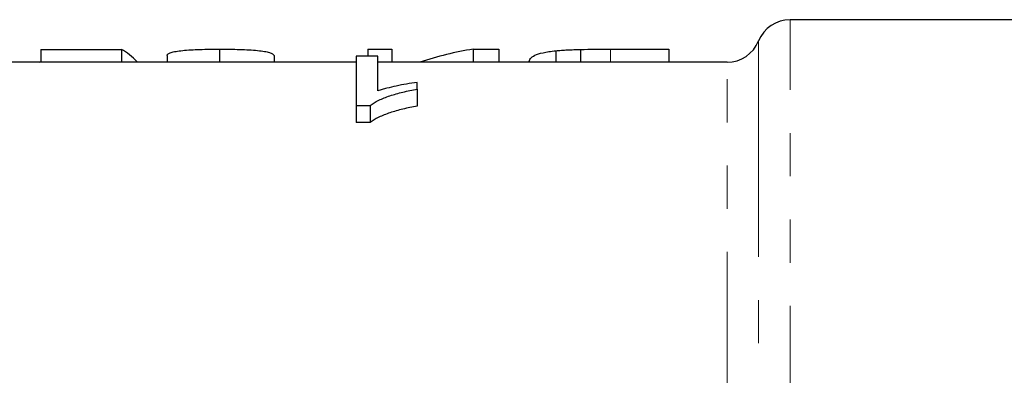
# Model space of a CAD drawing. Units: millimetres. Extents: x 133 to 274, y 87 to 275.
# Drawn here: x 219 to 248, y 124 to 135 of the extents above; entities that cross this region are included whole.
import ezdxf

# ---------------------------------------------------------------- set-up
doc = ezdxf.new("R2010")
doc.units = ezdxf.units.MM
doc.linetypes.add('PHANTOM', pattern=[12.7, 6.35, -1.27, 1.27, -1.27, 1.27, -1.27])

msp = doc.modelspace()

# ---------------------------------------------------------------- linework, layer by layer
at = {"color": 7, "linetype": 'Continuous', "lineweight": 25}
for p, q in [((250.229, 134.69), (242.129, 134.69)), ((220.1, 133.817), (222.472, 133.817)), ((220.1, 133.817), (220.1, 133.44)), ((222.472, 133.817), (222.472, 133.44)), ((225.357, 133.824), (225.357, 133.44)), ((229.716, 133.824), (230.421, 133.824)), ((229.716, 133.824), (229.716, 133.618)), ((230.421, 133.824), (230.421, 133.44)), ((232.817, 133.824), (232.817, 133.44)), ((232.817, 133.824), (233.562, 133.824)), ((233.562, 133.824), (233.562, 133.44)), ((235.242, 133.776), (235.242, 133.44)), ((235.969, 133.816), (235.969, 133.44)), ((236.852, 133.824), (238.562, 133.824)), ((238.562, 133.824), (238.562, 133.44)), ((229.372, 133.44), (216.543, 133.44)), ((220.061, 133.44), (220.1, 133.453)), ((223.818, 133.641), (223.818, 133.44)), ((226.959, 133.636), (226.959, 133.44)), ((230.013, 133.618), (229.372, 133.618)), ((229.372, 133.618), (229.372, 132.164)), ((230.013, 132.594), (230.013, 133.618)), ((240.275, 133.44), (230.013, 133.44)), ((231.166, 132.646), (231.166, 132.845)), ((231.166, 132.646), (231.166, 132.146)), ((229.372, 132.164), (229.784, 132.164)), ((229.372, 132.164), (229.372, 131.664)), ((229.784, 132.164), (229.784, 131.664)), ((229.784, 131.664), (229.372, 131.664))]:
    msp.add_line(p, q, dxfattribs=at)
at = {"color": 8, "linetype": 'PHANTOM', "lineweight": 18}
for p, q in [((242.129, 119.926), (242.129, 134.69)), ((241.202, 134.065), (241.202, 120.793)), ((236.852, 133.824), (236.852, 133.44)), ((240.275, 121.511), (240.275, 133.44))]:
    msp.add_line(p, q, dxfattribs=at)
at = {"color": 7, "linetype": 'Continuous', "lineweight": 25}
for centre, start, end in [((242.129, 133.69), 90, 157.9757), ((240.275, 134.44), 270, 337.9757)]:
    msp.add_arc(centre, 1, start, end, dxfattribs=at)
for centre, ratio, start_param, end_param in [((222, 111.19), 0.2, 6.073142, 6.179119), ((234.293, 111.19), 0.642148, 0.101233, 0.210043)]:
    msp.add_ellipse(centre, major_axis=(0, 22.75), ratio=ratio, start_param=start_param, end_param=end_param, dxfattribs=at)
for points, knots in [([(223.818, 133.641), (223.819, 133.648), (223.82, 133.656), (223.829, 133.671), (223.836, 133.678), (223.864, 133.7), (223.892, 133.713), (223.971, 133.737), (224.02, 133.748), (224.135, 133.768), (224.202, 133.777), (224.419, 133.799), (224.594, 133.809), (224.873, 133.818), (224.969, 133.82), (225.162, 133.823), (225.259, 133.823), (225.357, 133.824)], [0, 0, 0, 0, 0.0625, 0.0625, 0.125, 0.125, 0.25, 0.25, 0.375, 0.375, 0.5, 0.5, 0.75, 0.75, 0.875, 0.875, 1, 1, 1, 1]), ([(225.357, 133.824), (225.457, 133.823), (225.557, 133.823), (225.753, 133.82), (225.851, 133.818), (226.139, 133.81), (226.321, 133.8), (226.548, 133.777), (226.616, 133.768), (226.732, 133.748), (226.782, 133.736), (226.859, 133.711), (226.89, 133.697), (226.935, 133.668), (226.948, 133.652), (226.959, 133.636)], [0, 0, 0, 0, 0.125, 0.125, 0.25, 0.25, 0.5, 0.5, 0.625, 0.625, 0.75, 0.75, 0.875, 0.875, 1, 1, 1, 1]), ([(234.459, 133.434), (234.461, 133.474), (234.47, 133.511), (234.524, 133.581), (234.563, 133.613), (234.685, 133.672), (234.764, 133.698), (234.919, 133.731), (234.977, 133.741), (235.101, 133.76), (235.17, 133.768), (235.242, 133.776)], [0, 0, 0, 0, 0.25, 0.25, 0.5, 0.5, 0.75, 0.75, 0.875, 0.875, 1, 1, 1, 1]), ([(235.242, 133.776), (235.295, 133.781), (235.349, 133.786), (235.462, 133.795), (235.522, 133.798), (235.645, 133.805), (235.708, 133.808), (235.837, 133.812), (235.903, 133.814), (235.969, 133.816)], [0, 0, 0, 0, 0.25, 0.25, 0.5, 0.5, 0.75, 0.75, 1, 1, 1, 1]), ([(229.784, 132.164), (229.82, 132.192), (229.856, 132.22), (229.941, 132.273), (229.988, 132.297), (230.136, 132.369), (230.248, 132.412), (230.486, 132.492), (230.613, 132.528), (230.881, 132.593), (231.023, 132.62), (231.166, 132.646)], [0, 0, 0, 0, 0.125, 0.125, 0.25, 0.25, 0.5, 0.5, 0.75, 0.75, 1, 1, 1, 1]), ([(231.166, 132.845), (231.059, 132.831), (230.954, 132.816), (230.75, 132.78), (230.651, 132.761), (230.456, 132.719), (230.361, 132.697), (230.225, 132.661), (230.18, 132.649), (230.094, 132.622), (230.053, 132.608), (230.013, 132.594)], [0, 0, 0, 0, 0.25, 0.25, 0.5, 0.5, 0.75, 0.75, 0.875, 0.875, 1, 1, 1, 1]), ([(231.166, 132.146), (231.023, 132.12), (230.881, 132.093), (230.614, 132.028), (230.486, 131.992), (230.248, 131.912), (230.137, 131.869), (229.988, 131.797), (229.941, 131.773), (229.856, 131.72), (229.82, 131.692), (229.784, 131.664)], [0, 0, 0, 0, 0.25, 0.25, 0.5, 0.5, 0.75, 0.75, 0.875, 0.875, 1, 1, 1, 1])]:
    msp.add_open_spline(points, degree=3, knots=knots, dxfattribs=at)
msp.add_open_spline([(235.969, 133.816), (236.258, 133.823), (236.556, 133.823), (236.852, 133.824)], degree=3, dxfattribs=at)

doc.saveas('drawing.dxf')
